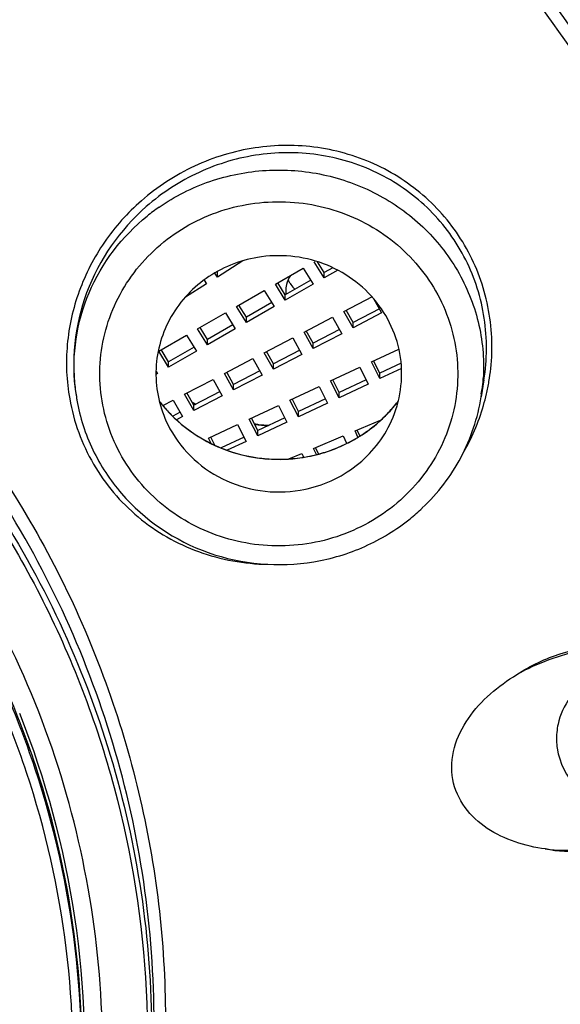
# Model space of a CAD drawing. Units: millimetres. Extents: x 72 to 8980, y -1552 to 626.
# Drawn here: x 8258 to 8267, y 150 to 165 of the extents above; entities that cross this region are included whole.
import ezdxf

# ---------------------------------------------------------------- set-up
doc = ezdxf.new("R2010")
doc.units = ezdxf.units.MM
doc.header["$MEASUREMENT"] = 0
doc.layers.add('Dimensions', color=7, linetype='Continuous')
doc.styles.get("Standard").update_dxf_attribs({"font": 'helr45w_0.ttf'})
doc.dimstyles.get("Standard").update_dxf_attribs({"dimscale": 10, "dimtxt": 2.5, "dimasz": 0.8, "dimexe": 1, "dimexo": 1, "dimgap": 1, "dimtad": 2, "dimtih": 1, "dimtoh": 1, "dimdec": 0, "dimzin": 0, "dimdsep": 46, "dimtxsty": 'Standard', "dimblk": 'DOT', "dimcen": 2, "dimclrd": 1, "dimclre": 1, "dimclrt": 1, "dimadec": 0, "dimazin": 0, "dimtfac": 1, "dimtdec": 0, "dimtofl": 0, "dimtmove": 0, "dimatfit": 3, "dimfxl": 1, "dimtolj": 1, "dimtzin": 0, "dimarcsym": 0})

# ---------------------------------------------------------------- blocks, each defined once
blk = doc.blocks.new('_Dot')
at = {"color": 0, "linetype": 'ByBlock', "lineweight": -2}
blk.add_line((-0.5, 0), (-1, 0), dxfattribs=at)
at = {"color": 0, "linetype": 'ByBlock', "const_width": 0.5}
blk.add_lwpolyline([(-0.25, 0, 1), (0.25, 0, 1)], format="xyb", close=True, dxfattribs=at)
blk = doc.blocks.new('*D18')
at = {"layer": 'Dimensions', "color": 1, "lineweight": -2, "transparency": 16777216}
for p, q in [((8183.018, 163.453), (8183.018, 262.476)), ((8304.984, 163.453), (8304.984, 262.476)), ((8191.018, 252.476), (8296.984, 252.476))]:
    blk.add_line(p, q, dxfattribs=at)
at = {"layer": 'Dimensions', "color": 1, "lineweight": -2, "transparency": 16777216, "xscale": 8, "yscale": 8, "zscale": 8, "rotation": 180}
blk.add_blockref('_Dot', (8183.018, 252.476), dxfattribs=at)
at = {"layer": 'Dimensions', "color": 1, "lineweight": -2, "transparency": 16777216, "xscale": 8, "yscale": 8, "zscale": 8}
blk.add_blockref('_Dot', (8304.984, 252.476), dxfattribs=at)
at = {"layer": 'Dimensions', "color": 1, "transparency": 16777216, "insert": (8244.001, 275.724), "char_height": 25, "attachment_point": 5}
blk.add_mtext('\\A1;%%C122', dxfattribs=at)
blk = doc.blocks.new('*D19')
at = {"layer": 'Dimensions', "color": 1, "lineweight": -2, "transparency": 16777216}
for p, q in [((8254.001, 213.905), (8362.892, 213.905)), ((8352.892, 205.905), (8352.892, -13.209)), ((8254.001, -21.209), (8362.892, -21.209))]:
    blk.add_line(p, q, dxfattribs=at)
at = {"layer": 'Dimensions', "color": 1, "lineweight": -2, "transparency": 16777216, "xscale": 8, "yscale": 8, "zscale": 8}
for p, rotation in [((8352.892, 213.905), 90), ((8352.892, -21.209), 270)]:
    blk.add_blockref('_Dot', p, dxfattribs=dict(at, rotation=rotation))
at = {"layer": 'Dimensions', "color": 1, "transparency": 16777216, "insert": (8390.834, 96.348), "char_height": 25, "attachment_point": 5}
blk.add_mtext('\\A1;236', dxfattribs=at)

msp = doc.modelspace()

# ---------------------------------------------------------------- linework, layer by layer
at = {"linetype": 'Continuous'}
for p, q in [((8261.631, 161.734), (8261.236, 161.485)), ((8262.133, 161.375), (8262.562, 161.621)), ((8262.562, 161.621), (8262.716, 161.373)), ((8262.888, 161.471), (8262.734, 161.719)), ((8262.888, 161.554), (8262.784, 161.722)), ((8263.02, 161.63), (8262.888, 161.554)), ((8263.097, 161.591), (8262.888, 161.471)), ((8261.03, 161.436), (8261.068, 161.38)), ((8261.236, 161.485), (8261.195, 161.546)), ((8261.236, 161.485), (8261.236, 161.568)), ((8262.68, 161.435), (8262.287, 161.21)), ((8262.888, 161.471), (8262.888, 161.554)), ((8261.068, 161.38), (8260.742, 161.175)), ((8261.532, 161.03), (8261.961, 161.276)), ((8261.961, 161.276), (8262.115, 161.028)), ((8262.287, 161.127), (8262.133, 161.375)), ((8262.287, 161.21), (8262.17, 161.398)), ((8262.716, 161.373), (8262.287, 161.127)), ((8262.287, 161.127), (8262.287, 161.21)), ((8263.193, 160.955), (8263.633, 161.184)), ((8263.649, 161.154), (8263.775, 160.93)), ((8261.685, 160.782), (8261.532, 161.03)), ((8261.685, 160.865), (8261.569, 161.053)), ((8262.079, 161.091), (8261.685, 160.865)), ((8262.115, 161.028), (8261.685, 160.782)), ((8263.335, 160.784), (8263.228, 160.975)), ((8263.741, 160.995), (8263.335, 160.784)), ((8260.931, 160.685), (8261.36, 160.932)), ((8261.36, 160.932), (8261.514, 160.684)), ((8261.685, 160.782), (8261.685, 160.865)), ((8262.577, 160.635), (8263.017, 160.864)), ((8263.017, 160.864), (8263.159, 160.61)), ((8263.335, 160.702), (8263.193, 160.955)), ((8263.775, 160.93), (8263.335, 160.702)), ((8261.084, 160.438), (8260.931, 160.685)), ((8261.084, 160.52), (8260.968, 160.708)), ((8261.478, 160.746), (8261.084, 160.52)), ((8261.514, 160.684), (8261.084, 160.438)), ((8263.126, 160.675), (8262.72, 160.464)), ((8263.335, 160.702), (8263.335, 160.784)), ((8260.329, 160.341), (8260.759, 160.587)), ((8260.759, 160.587), (8260.912, 160.339)), ((8261.084, 160.438), (8261.084, 160.52)), ((8261.961, 160.315), (8262.401, 160.544)), ((8262.401, 160.544), (8262.544, 160.29)), ((8262.72, 160.382), (8262.577, 160.635)), ((8262.72, 160.464), (8262.612, 160.655)), ((8263.159, 160.61), (8262.72, 160.382)), ((8260.483, 160.176), (8260.366, 160.364)), ((8260.877, 160.402), (8260.483, 160.176)), ((8262.72, 160.382), (8262.72, 160.464)), ((8263.618, 160.174), (8264.042, 160.373)), ((8260.483, 160.093), (8260.329, 160.341)), ((8260.912, 160.339), (8260.483, 160.093)), ((8261.346, 159.995), (8261.785, 160.224)), ((8261.785, 160.224), (8261.928, 159.97)), ((8262.104, 160.062), (8261.961, 160.315)), ((8262.104, 160.144), (8261.997, 160.335)), ((8262.51, 160.355), (8262.104, 160.144)), ((8262.544, 160.29), (8262.104, 160.062)), ((8260.483, 160.093), (8260.483, 160.176)), ((8262.104, 160.062), (8262.104, 160.144)), ((8262.988, 159.879), (8263.438, 160.09)), ((8263.438, 160.09), (8263.569, 159.831)), ((8263.749, 159.915), (8263.618, 160.174)), ((8263.749, 159.998), (8263.651, 160.191)), ((8264.078, 160.152), (8263.749, 159.998)), ((8264.082, 160.071), (8263.749, 159.915)), ((8260.311, 159.995), (8260.287, 159.981)), ((8260.288, 160.031), (8260.311, 159.995)), ((8260.73, 159.675), (8261.17, 159.904)), ((8261.17, 159.904), (8261.312, 159.65)), ((8261.488, 159.742), (8261.346, 159.995)), ((8261.488, 159.824), (8261.381, 160.015)), ((8261.894, 160.035), (8261.488, 159.824)), ((8261.928, 159.97), (8261.488, 159.742)), ((8263.749, 159.915), (8263.749, 159.998)), ((8261.488, 159.742), (8261.488, 159.824)), ((8262.359, 159.584), (8262.809, 159.795)), ((8262.809, 159.795), (8262.94, 159.536)), ((8263.12, 159.62), (8262.988, 159.879)), ((8263.12, 159.703), (8263.022, 159.896)), ((8263.538, 159.898), (8263.12, 159.703)), ((8263.569, 159.831), (8263.12, 159.62)), ((8265.358, 159.896), (8265.316, 159.632)), ((8265.358, 159.895), (8265.358, 159.896)), ((8259.053, 159.654), (8259.057, 159.632)), ((8260.873, 159.422), (8260.73, 159.675)), ((8260.873, 159.504), (8260.765, 159.695)), ((8261.279, 159.715), (8260.873, 159.504)), ((8261.312, 159.65), (8260.873, 159.422)), ((8262.491, 159.408), (8262.393, 159.601)), ((8262.908, 159.603), (8262.491, 159.408)), ((8263.12, 159.62), (8263.12, 159.703)), ((8260.394, 159.501), (8260.554, 159.584)), ((8260.554, 159.584), (8260.697, 159.33)), ((8260.873, 159.422), (8260.873, 159.504)), ((8261.73, 159.289), (8262.18, 159.5)), ((8262.18, 159.5), (8262.311, 159.241)), ((8262.491, 159.325), (8262.359, 159.584)), ((8262.94, 159.536), (8262.491, 159.325)), ((8260.663, 159.395), (8260.546, 159.335)), ((8260.697, 159.33), (8260.603, 159.281)), ((8261.862, 159.113), (8261.764, 159.306)), ((8262.279, 159.308), (8261.862, 159.113)), ((8262.491, 159.325), (8262.491, 159.408)), ((8261.101, 158.994), (8261.55, 159.205)), ((8261.55, 159.205), (8261.682, 158.946)), ((8261.862, 159.03), (8261.73, 159.289)), ((8262.311, 159.241), (8261.862, 159.03)), ((8263.367, 159.107), (8263.759, 159.272)), ((8261.142, 158.914), (8261.101, 158.994)), ((8261.198, 158.886), (8261.134, 159.011)), ((8261.65, 159.013), (8261.293, 158.846)), ((8261.862, 159.03), (8261.862, 159.113)), ((8262.725, 158.837), (8263.183, 159.03)), ((8263.183, 159.03), (8263.235, 158.916)), ((8263.41, 159.012), (8263.367, 159.107)), ((8263.439, 159.03), (8263.398, 159.121)), ((8261.682, 158.946), (8261.389, 158.808)), ((8262.768, 158.743), (8262.725, 158.837)), ((8262.802, 158.752), (8262.756, 158.852)), ((8262.343, 158.677), (8262.542, 158.76)), ((8262.542, 158.76), (8262.571, 158.697))]:
    msp.add_line(p, q, dxfattribs=at)
for centre, radius, start, end in [((8262.127, 159.976), 3.148, 124.6319, 128.8819), ((8262.741, 161.626), 0.449, 204.0013, 207.5737), ((8262.735, 161.264), 0.442, 166.1357, 179.9435), ((8262.746, 161.629), 0.455, 207.5807, 214.3988), ((8262.752, 161.633), 0.462, 214.4474, 227.7857), ((8262.731, 161.265), 0.438, 180.0058, 186.5367), ((8262.244, 160.412), 3.237, 350.3735, 353.9594), ((8262.417, 160.096), 2.936, 350.9012, 357.0213), ((8261.958, 160.097), 2.938, 185.9469, 189.1035), ((8262.232, 160.397), 3.166, 346.9401, 350.8872), ((8262.225, 160.415), 3.257, 346.9512, 350.3739), ((8261.988, 160.102), 2.969, 189.1277, 190.086), ((8262.202, 160.421), 3.28, 343.6883, 346.9488), ((8262.093, 160.91), 2.209, 217.4098, 219.6798), ((8262.104, 160.917), 2.222, 217.4096, 219.6371), ((8262.108, 160.921), 2.228, 219.6365, 220.5462), ((8262.094, 160.911), 2.211, 219.6797, 221.2847), ((8262.11, 160.923), 2.231, 220.5461, 221.0598), ((8262.115, 160.927), 2.237, 221.0619, 225.6912), ((8262.111, 160.927), 2.234, 221.2936, 226.3091), ((8262.15, 161.777), 2.579, 239.5794, 240.6847), ((8262.153, 161.77), 2.581, 239.6465, 240.5364), ((8262.152, 161.768), 2.578, 240.5364, 240.9704), ((8262.148, 161.774), 2.576, 240.6849, 240.9704), ((8262.262, 160.926), 2.233, 313.7937, 322.5489), ((8262.267, 160.919), 2.225, 315.7536, 322.6155), ((8262.132, 160.445), 3.355, 329.658, 343.6324), ((8262.117, 160.929), 2.24, 225.691, 226.1423), ((8262.155, 160.972), 2.297, 226.2169, 241.9555), ((8262.151, 160.971), 2.293, 226.3661, 241.1208), ((8262.245, 160.942), 2.256, 312.1712, 313.8054), ((8262.244, 160.941), 2.257, 312.2953, 315.759), ((8262.186, 161.869), 2.679, 261.8795, 263.2641), ((8262.186, 161.851), 2.668, 261.9594, 266.5128), ((8262.186, 161.868), 2.678, 263.2638, 266.8263), ((8262.225, 160.964), 2.287, 301.9937, 311.1352), ((8262.229, 160.963), 2.282, 303.8728, 308.8187), ((8262.242, 160.946), 2.261, 308.8266, 312.1707), ((8262.237, 160.949), 2.267, 311.1548, 312.2971), ((8262.208, 160.99), 2.318, 297.4683, 301.9951), ((8262.213, 160.987), 2.311, 298.9741, 303.8736), ((8262.184, 161.035), 2.367, 242.035, 266.3152), ((8262.19, 161.033), 2.365, 284.0498, 292.9362), ((8262.191, 161.037), 2.367, 284.4293, 294.0591), ((8262.203, 161), 2.329, 292.958, 296.2885), ((8262.207, 160.998), 2.324, 294.087, 296.1352), ((8262.208, 160.996), 2.322, 296.135, 298.976), ((8262.204, 160.997), 2.326, 296.289, 297.4702), ((8262.188, 161.054), 2.383, 274.8078, 278.7418), ((8262.187, 161.047), 2.379, 275.1624, 278.772), ((8262.191, 161.033), 2.362, 278.7466, 279.2099), ((8262.19, 161.03), 2.361, 278.7758, 279.2484), ((8262.192, 161.028), 2.357, 279.2099, 279.6199), ((8262.191, 161.025), 2.357, 279.2485, 279.6199), ((8262.189, 161.041), 2.371, 279.6253, 284.4432), ((8262.189, 161.037), 2.368, 279.624, 284.0604), ((8262.186, 161.055), 2.386, 266.3081, 270.7477), ((8262.186, 161.074), 2.404, 270.0481, 273.7449), ((8262.186, 161.065), 2.397, 270.7449, 273.6444), ((8262.186, 161.062), 2.393, 273.6444, 275.165), ((8262.186, 161.069), 2.399, 273.7454, 274.8114), ((8262.254, 160.183), 3.125, 308.892, 313.5011), ((8245.105, 149.511), 14.082, 355.1656, 21.7969), ((8267.515, 154.354), 1.035, 167.6212, 181.7892), ((8267.509, 154.355), 1.029, 181.8444, 188.485)]:
    msp.add_arc(centre, radius, start, end, dxfattribs=at)
for points, knots in [([(8244.117, 210.865), (8247.435, 210.858), (8254.076, 210.318), (8263.757, 207.944), (8272.904, 204.071), (8281.266, 198.803), (8288.615, 192.282), (8294.749, 184.685), (8299.499, 176.217), (8302.735, 167.111), (8304.366, 157.614), (8304.346, 147.988), (8302.677, 138.498), (8299.405, 129.404), (8294.621, 120.954), (8288.456, 113.379), (8281.083, 106.886), (8275.506, 103.402), (8272.592, 101.894)], [0, 0, 0, 0, 0.063913, 0.127691, 0.191224, 0.254417, 0.317218, 0.379611, 0.441629, 0.503344, 0.564863, 0.626315, 0.687838, 0.749559, 0.811585, 0.873987, 0.936797, 1, 1, 1, 1]), ([(8244.115, 209.374), (8247.365, 209.368), (8253.869, 208.84), (8263.352, 206.518), (8272.313, 202.73), (8280.507, 197.576), (8287.711, 191.197), (8293.729, 183.763), (8298.394, 175.476), (8301.579, 166.562), (8303.195, 157.263), (8303.197, 147.836), (8301.586, 138.537), (8298.405, 129.621), (8293.743, 121.333), (8287.729, 113.896), (8280.529, 107.514), (8275.079, 104.083), (8272.231, 102.596)], [0, 0, 0, 0, 0.063914, 0.127694, 0.191229, 0.254426, 0.317229, 0.379627, 0.441649, 0.503368, 0.56489, 0.626343, 0.687865, 0.749583, 0.811604, 0.874001, 0.936804, 1, 1, 1, 1]), ([(8253.757, 205.779), (8256.818, 205.263), (8262.857, 203.746), (8271.408, 200.066), (8279.218, 195.082), (8286.07, 188.93), (8291.778, 181.776), (8296.185, 173.813), (8299.169, 165.259), (8300.647, 156.348), (8300.578, 147.323), (8298.964, 138.434), (8295.85, 129.923), (8291.322, 122.024), (8285.505, 114.951), (8278.559, 108.896), (8270.677, 104.024), (8264.946, 101.655), (8262.003, 100.705)], [0, 0, 0, 0, 0.063796, 0.127343, 0.190548, 0.253358, 0.315762, 0.377792, 0.439523, 0.501062, 0.562538, 0.624089, 0.685842, 0.747903, 0.810343, 0.873189, 0.936427, 1, 1, 1, 1]), ([(8253.679, 205.339), (8256.762, 204.819), (8262.843, 203.281), (8271.439, 199.537), (8279.268, 194.462), (8286.104, 188.199), (8291.755, 180.922), (8296.061, 172.836), (8298.898, 164.172), (8299.757, 158.161), (8299.921, 155.152)], [0, 0, 0, 0, 0.127393, 0.254268, 0.380434, 0.505784, 0.630298, 0.754052, 0.877209, 1, 1, 1, 1]), ([(8253.682, 205.354), (8256.762, 204.834), (8262.837, 203.297), (8271.426, 199.557), (8279.249, 194.488), (8286.083, 188.231), (8291.735, 180.962), (8296.043, 172.882), (8298.886, 164.224), (8299.75, 158.216), (8299.918, 155.209)], [0, 0, 0, 0, 0.127356, 0.254203, 0.380352, 0.505696, 0.630218, 0.753991, 0.877176, 1, 1, 1, 1]), ([(8253.737, 205.243), (8256.814, 204.717), (8262.881, 203.166), (8271.452, 199.399), (8279.247, 194.299), (8286.041, 188.011), (8291.641, 180.711), (8295.885, 172.606), (8298.652, 163.931), (8299.458, 157.919), (8299.594, 154.912)], [0, 0, 0, 0, 0.127378, 0.254227, 0.380376, 0.505713, 0.630225, 0.753988, 0.877169, 1, 1, 1, 1]), ([(8299.573, 154.803), (8299.421, 157.8), (8298.585, 163.79), (8295.787, 172.427), (8291.521, 180.49), (8285.911, 187.748), (8279.117, 193.997), (8271.333, 199.062), (8262.781, 202.8), (8256.73, 204.337), (8253.663, 204.857)], [0, 0, 0, 0, 0.122832, 0.24602, 0.369794, 0.494316, 0.619663, 0.745816, 0.87266, 1, 1, 1, 1]), ([(8299.354, 154.722), (8299.202, 157.707), (8298.369, 163.673), (8295.58, 172.274), (8291.331, 180.304), (8285.743, 187.532), (8278.976, 193.756), (8271.223, 198.8), (8262.706, 202.522), (8256.68, 204.053), (8253.625, 204.571)], [0, 0, 0, 0, 0.122832, 0.24602, 0.369794, 0.494317, 0.619664, 0.745817, 0.87266, 1, 1, 1, 1]), ([(8248.787, 176.653), (8250.341, 176.389), (8253.405, 175.605), (8257.726, 173.687), (8261.643, 171.086), (8265.04, 167.877), (8267.815, 164.155), (8269.885, 160.029), (8271.189, 155.623), (8271.521, 152.581), (8271.55, 151.062)], [0, 0, 0, 0, 0.127452, 0.254356, 0.380531, 0.505862, 0.63034, 0.754055, 0.877191, 1, 1, 1, 1]), ([(8260.671, 171.885), (8261.903, 170.996), (8264.218, 169.019), (8267.136, 165.53), (8269.411, 161.621), (8270.978, 157.402), (8271.793, 152.99), (8271.833, 148.509), (8271.096, 144.084), (8269.604, 139.84), (8267.398, 135.895), (8264.542, 132.359), (8261.115, 129.329), (8257.212, 126.889), (8252.944, 125.108), (8248.428, 124.033), (8243.792, 123.694), (8240.699, 123.965), (8239.177, 124.223)], [0, 0, 0, 0, 0.062795, 0.125188, 0.187195, 0.24888, 0.310353, 0.371749, 0.433215, 0.49487, 0.556827, 0.619169, 0.681931, 0.745093, 0.808585, 0.872313, 0.936162, 1, 1, 1, 1]), ([(8271.425, 151.06), (8271.394, 152.549), (8271.069, 155.534), (8269.803, 159.859), (8267.795, 163.915), (8266.005, 166.356), (8265.013, 167.493)], [0, 0, 0, 0, 0.248587, 0.497812, 0.748156, 1, 1, 1, 1]), ([(8271.24, 149.253), (8271.32, 150.877), (8271.164, 154.153), (8269.986, 158.932), (8267.908, 163.417), (8265.974, 166.101), (8264.891, 167.342)], [0, 0, 0, 0, 0.248639, 0.497799, 0.748091, 1, 1, 1, 1]), ([(8259.092, 148.327), (8259.172, 149.268), (8259.14, 151.173), (8258.518, 153.962), (8257.344, 156.583), (8255.666, 158.934), (8253.547, 160.927), (8251.068, 162.487), (8248.324, 163.556), (8246.385, 163.915), (8245.409, 164.003)], [0, 0, 0, 0, 0.122796, 0.245803, 0.369379, 0.493772, 0.619111, 0.745385, 0.872431, 1, 1, 1, 1]), ([(8259.087, 148.288), (8259.166, 149.228), (8259.133, 151.131), (8258.51, 153.917), (8257.338, 156.535), (8255.661, 158.883), (8253.545, 160.874), (8251.069, 162.433), (8248.328, 163.501), (8246.392, 163.861), (8245.416, 163.949)], [0, 0, 0, 0, 0.122804, 0.245819, 0.369405, 0.493796, 0.619117, 0.745375, 0.872424, 1, 1, 1, 1]), ([(8265.464, 160.071), (8265.497, 160.389), (8265.469, 161.038), (8265.134, 161.948), (8264.535, 162.71), (8263.73, 163.254), (8262.793, 163.533), (8261.809, 163.527), (8260.863, 163.241), (8260.307, 162.879), (8260.061, 162.664)], [0, 0, 0, 0, 0.124396, 0.248043, 0.371479, 0.495363, 0.620186, 0.746098, 0.872864, 1, 1, 1, 1]), ([(8265.358, 159.896), (8265.409, 160.209), (8265.413, 160.855), (8265.122, 161.773), (8264.557, 162.553), (8263.775, 163.117), (8262.852, 163.414), (8261.875, 163.422), (8260.933, 163.146), (8260.381, 162.787), (8260.138, 162.574)], [0, 0, 0, 0, 0.124637, 0.248418, 0.371851, 0.495631, 0.620319, 0.746124, 0.872845, 1, 1, 1, 1]), ([(8260.338, 162.567), (8260.579, 162.733), (8261.111, 163.001), (8261.987, 163.173), (8262.879, 163.106), (8263.717, 162.805), (8264.437, 162.293), (8264.983, 161.607), (8265.309, 160.803), (8265.364, 160.227), (8265.349, 159.943)], [0, 0, 0, 0, 0.12597, 0.252741, 0.379685, 0.506063, 0.631309, 0.755193, 0.877905, 1, 1, 1, 1]), ([(8260.061, 162.664), (8259.846, 162.476), (8259.462, 162.046), (8259.067, 161.281), (8258.879, 160.447), (8258.903, 159.878), (8258.953, 159.602)], [0, 0, 0, 0, 0.252371, 0.503414, 0.752649, 1, 1, 1, 1]), ([(8260.408, 162.027), (8260.685, 162.251), (8261.177, 162.509), (8261.884, 162.65), (8262.607, 162.659), (8263.491, 162.413), (8264.355, 161.75), (8264.893, 160.815), (8265.015, 159.75), (8264.702, 158.724), (8264.238, 158.173), (8263.965, 157.952)], [0, 0, 0, 0, 0.126262, 0.190155, 0.254156, 0.38116, 0.506634, 0.630243, 0.752752, 0.875592, 1, 1, 1, 1]), ([(8259.985, 147.088), (8260.262, 148.519), (8260.398, 151.484), (8259.306, 155.8), (8257.017, 159.651), (8254.818, 161.701), (8253.601, 162.557)], [0, 0, 0, 0, 0.247957, 0.496458, 0.746883, 1, 1, 1, 1]), ([(8260.138, 162.574), (8259.732, 162.218), (8259.086, 161.301), (8258.969, 160.18), (8259.053, 159.654)], [0, 0, 0, 0, 0.503485, 1, 1, 1, 1]), ([(8253.491, 162.398), (8254.706, 161.555), (8256.905, 159.536), (8259.212, 155.731), (8260.34, 151.458), (8260.241, 148.513), (8259.984, 147.088)], [0, 0, 0, 0, 0.253143, 0.503597, 0.752098, 1, 1, 1, 1]), ([(8259.036, 159.792), (8258.985, 160.278), (8259.137, 161.3), (8259.765, 162.116), (8260.151, 162.427)], [0, 0, 0, 0, 0.4967, 1, 1, 1, 1]), ([(8263.965, 157.952), (8263.687, 157.728), (8263.196, 157.471), (8262.489, 157.329), (8261.765, 157.321), (8260.881, 157.566), (8260.017, 158.229), (8259.48, 159.164), (8259.358, 160.229), (8259.671, 161.256), (8260.134, 161.806), (8260.408, 162.027)], [0, 0, 0, 0, 0.126262, 0.190155, 0.254156, 0.38116, 0.506634, 0.630243, 0.752752, 0.875592, 1, 1, 1, 1]), ([(8261.856, 161.788), (8261.574, 161.74), (8261.026, 161.518), (8260.441, 160.864), (8260.217, 160.024), (8260.347, 159.457), (8260.469, 159.208)], [0, 0, 0, 0, 0.255004, 0.505804, 0.752978, 1, 1, 1, 1]), ([(8263.903, 159.208), (8264.049, 159.503), (8264.175, 160.194), (8263.767, 161.162), (8262.907, 161.78), (8262.194, 161.845), (8261.856, 161.788)], [0, 0, 0, 0, 0.245832, 0.492749, 0.744653, 1, 1, 1, 1]), ([(8246.399, 160.707), (8246.965, 159.302), (8248.382, 156.602), (8251.276, 153.074), (8254.82, 150.212), (8257.523, 148.822), (8258.926, 148.27)], [0, 0, 0, 0, 0.250827, 0.500807, 0.750374, 1, 1, 1, 1]), ([(8256.589, 160.15), (8257.368, 159.258), (8258.726, 157.3), (8260.04, 153.992), (8260.563, 150.485), (8260.364, 148.128), (8260.132, 146.982)], [0, 0, 0, 0, 0.251955, 0.502071, 0.751104, 1, 1, 1, 1]), ([(8258.953, 159.602), (8259.016, 159.25), (8259.266, 158.563), (8259.974, 157.728), (8260.928, 157.182), (8261.654, 157.052), (8262.016, 157.046)], [0, 0, 0, 0, 0.249063, 0.497743, 0.747703, 1, 1, 1, 1]), ([(8264.405, 157.917), (8264.644, 158.143), (8265.051, 158.674), (8265.264, 159.309), (8265.316, 159.632)], [0, 0, 0, 0, 0.502024, 1, 1, 1, 1]), ([(8259.065, 159.582), (8259.112, 159.318), (8259.28, 158.799), (8259.877, 157.888), (8261.054, 157.089), (8262.473, 156.972), (8263.529, 157.29), (8264.003, 157.58), (8264.216, 157.751)], [0, 0, 0, 0, 0.123384, 0.247503, 0.496457, 0.747828, 0.874278, 1, 1, 1, 1]), ([(8260.469, 159.208), (8260.558, 159.028), (8260.799, 158.695), (8261.302, 158.337), (8261.896, 158.152), (8262.314, 158.157), (8262.516, 158.191)], [0, 0, 0, 0, 0.246157, 0.495453, 0.747243, 1, 1, 1, 1]), ([(8262.516, 158.191), (8262.809, 158.241), (8263.377, 158.475), (8263.774, 158.946), (8263.903, 159.208)], [0, 0, 0, 0, 0.504342, 1, 1, 1, 1]), ([(8256.869, 159.1), (8257.531, 158.261), (8258.683, 156.446), (8259.8, 153.435), (8260.258, 150.268), (8260.109, 148.139), (8259.924, 147.098)], [0, 0, 0, 0, 0.251717, 0.501832, 0.750989, 1, 1, 1, 1]), ([(8261.043, 158.963), (8261.303, 158.82), (8261.692, 158.694), (8262.088, 158.67), (8262.188, 158.67)], [0, 0, 0, 0, 0.747967, 1, 1, 1, 1]), ([(8258.96, 148.334), (8259.033, 149.258), (8258.993, 151.127), (8258.373, 153.863), (8257.219, 156.433), (8256.125, 157.967), (8255.509, 158.675)], [0, 0, 0, 0, 0.248697, 0.497824, 0.748105, 1, 1, 1, 1]), ([(8256.557, 140.878), (8257.511, 142.155), (8259.011, 145.03), (8259.724, 149.823), (8258.829, 154.587), (8257.221, 157.406), (8256.219, 158.649)], [0, 0, 0, 0, 0.250785, 0.499775, 0.748883, 1, 1, 1, 1]), ([(8265.869, 155.342), (8265.972, 155.415), (8266.196, 155.538), (8266.667, 155.719), (8267.286, 155.846), (8268.037, 155.829), (8268.753, 155.624), (8269.243, 155.218), (8269.437, 154.764), (8269.451, 154.39), (8269.347, 154.027), (8269.09, 153.591), (8268.803, 153.331), (8268.596, 153.186)], [0, 0, 0, 0, 0.063868, 0.127632, 0.254322, 0.379691, 0.50316, 0.624154, 0.685069, 0.746717, 0.809351, 0.87272, 1, 1, 1, 1]), ([(8266.88, 155.717), (8266.704, 155.683), (8266.358, 155.58), (8266.026, 155.435), (8265.871, 155.343)], [0, 0, 0, 0, 0.499106, 1, 1, 1, 1]), ([(8264.877, 153.721), (8264.847, 153.883), (8264.871, 154.227), (8265.1, 154.682), (8265.446, 155.056), (8265.723, 155.255), (8265.869, 155.342)], [0, 0, 0, 0, 0.24486, 0.494498, 0.746852, 1, 1, 1, 1]), ([(8267.027, 155.293), (8266.897, 155.213), (8266.666, 155.005), (8266.536, 154.721), (8266.504, 154.576)], [0, 0, 0, 0, 0.50637, 1, 1, 1, 1]), ([(8266.491, 154.203), (8266.524, 153.981), (8266.744, 153.547), (8267.172, 153.321), (8267.395, 153.278)], [0, 0, 0, 0, 0.49609, 1, 1, 1, 1]), ([(8266.308, 152.648), (8266.149, 152.669), (8265.835, 152.74), (8265.399, 152.945), (8265.042, 153.269), (8264.905, 153.567), (8264.877, 153.721)], [0, 0, 0, 0, 0.253151, 0.503892, 0.752245, 1, 1, 1, 1]), ([(8268.596, 153.186), (8268.431, 153.07), (8268.076, 152.873), (8267.5, 152.682), (8266.906, 152.592), (8266.501, 152.603), (8266.308, 152.648)], [0, 0, 0, 0, 0.251965, 0.503121, 0.75287, 1, 1, 1, 1]), ([(8266.305, 152.649), (8266.491, 152.623), (8266.871, 152.629), (8267.243, 152.687), (8267.429, 152.724)], [0, 0, 0, 0, 0.497917, 1, 1, 1, 1]), ([(8246.476, 98.887), (8250.006, 99.038), (8255.296, 99.757), (8262.099, 101.668), (8268.669, 104.19), (8276.361, 108.456), (8283.092, 114.075), (8287.728, 119.244), (8291.814, 124.796), (8295.861, 132.41), (8298.817, 142.278), (8299.447, 149.113), (8299.42, 152.513)], [0, 0, 0, 0, 0.127413, 0.191046, 0.254539, 0.380827, 0.506231, 0.568651, 0.63084, 0.754443, 0.877394, 1, 1, 1, 1]), ([(8299.997, 152.337), (8299.997, 149.547), (8299.543, 143.952), (8297.518, 135.773), (8294.198, 127.995), (8289.665, 120.808), (8284.029, 114.386), (8277.428, 108.882), (8270.022, 104.429), (8264.674, 102.235), (8261.931, 101.344)], [0, 0, 0, 0, 0.123142, 0.246524, 0.370362, 0.494824, 0.62002, 0.745984, 0.87268, 1, 1, 1, 1]), ([(8261.862, 101.523), (8264.545, 102.397), (8269.778, 104.542), (8277.034, 108.879), (8283.52, 114.233), (8289.082, 120.477), (8293.589, 127.466), (8296.934, 135.038), (8299.038, 143.012), (8299.579, 148.48), (8299.631, 151.21)], [0, 0, 0, 0, 0.127269, 0.25393, 0.379882, 0.505085, 0.629571, 0.753439, 0.876848, 1, 1, 1, 1])]:
    msp.add_open_spline(points, degree=3, knots=knots, dxfattribs=at)
msp.add_open_spline([(8262.366, 161.509), (8262.339, 161.467), (8262.318, 161.419), (8262.306, 161.37)], degree=3, dxfattribs=at)

# ---------------------------------------------------------------- dimensions: what is measured, and where the dimension line sits
at = {"layer": 'Dimensions'}
dim = msp.add_linear_dim(base=(8304.984, 252.476), p1=(8183.018, 153.453), p2=(8304.984, 153.453), text='%%C<>', dimstyle='Standard', dxfattribs=at)
dim.commit()
dim.dimension.update_dxf_attribs({"geometry": '*D18', "text_midpoint": (8244.001, 252.476), "dimtype": 160})
dim = msp.add_linear_dim(base=(8352.892, -21.209), p1=(8244.001, 213.905), p2=(8244.001, -21.209), angle=90, text='236', dimstyle='Standard', dxfattribs=at)
dim.commit()
dim.dimension.update_dxf_attribs({"geometry": '*D19', "text_midpoint": (8390.834, 96.348)})

doc.saveas('drawing.dxf')
